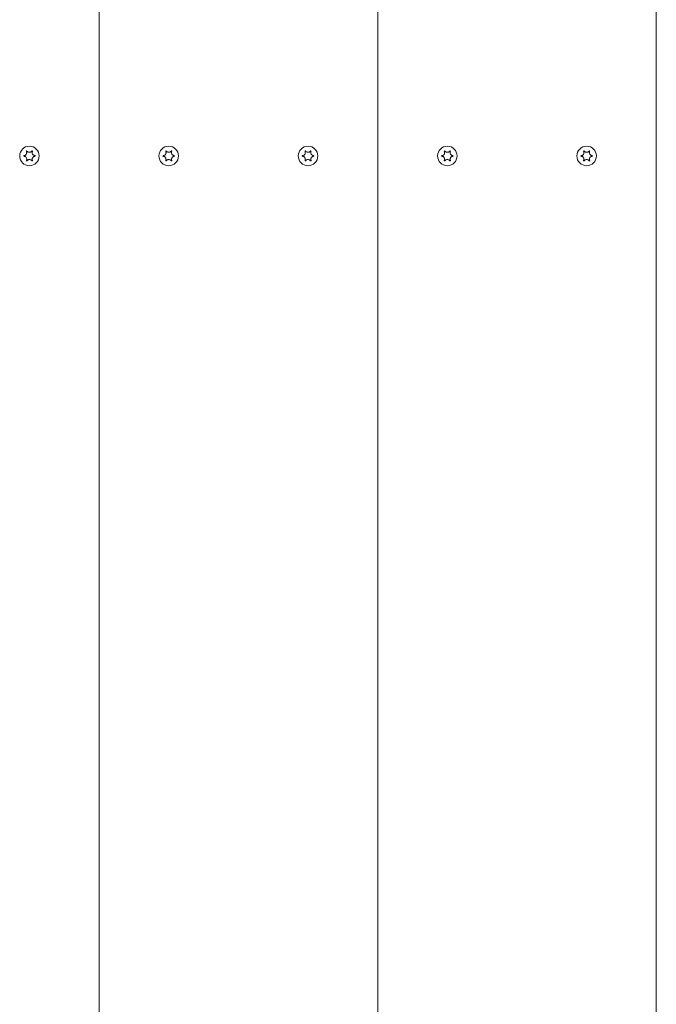
# Model space of a CAD drawing. Units: millimetres. Extents: x -4534 to 439797, y -3372 to 4520.
# Drawn here: x -492 to -263, y 1965 to 2319 of the extents above; entities that cross this region are included whole.
import ezdxf

# ---------------------------------------------------------------- set-up
doc = ezdxf.new("R2010")
doc.units = ezdxf.units.MM
doc.layers.add('Toestel 2D', color=7, linetype='Continuous', lineweight=20)

# ---------------------------------------------------------------- blocks, each defined once
blk = doc.blocks.new('WP-A22')
at = {"layer": 'Toestel 2D'}
for p, q in [((-463.3, 2965.61), (-463.3, 1673.61)), ((-463.3, 1673.61), (-463.3, 2965.61)), ((-363.3, 2965.61), (-363.3, 1673.61)), ((-363.3, 1673.61), (-363.3, 2965.61)), ((-263.3, 2965.61), (-263.3, 1673.61)), ((-263.3, 1673.61), (-263.3, 2965.61))]:
    blk.add_line(p, q, dxfattribs=at)
for centre in [(-488.3, 2269.61), (-488.3, 2269.61), (-438.3, 2269.61), (-438.3, 2269.61), (-388.3, 2269.61), (-388.3, 2269.61), (-338.3, 2269.61), (-338.3, 2269.61), (-288.3, 2269.61), (-288.3, 2269.61)]:
    blk.add_circle(centre, 3.5, dxfattribs=at)
for points, knots in [([(-490.27, 2269.51), (-490.29, 2269.51), (-490.3, 2269.52), (-490.32, 2269.53), (-490.32, 2269.53), (-490.34, 2269.55), (-490.35, 2269.56), (-490.36, 2269.59), (-490.36, 2269.6), (-490.36, 2269.63), (-490.35, 2269.64), (-490.34, 2269.67), (-490.34, 2269.68), (-490.32, 2269.69), (-490.31, 2269.7), (-490.29, 2269.71), (-490.28, 2269.71), (-490.27, 2269.72)], [-0.02910508, -0.02910508, -0.02910508, -0.02910508, -0.02511889, -0.02511889, -0.02252021, -0.02252021, -0.01837921, -0.01837921, -0.01416738, -0.01416738, -0.01019374, -0.01019374, -0.00643923, -0.00643923, -0.00297744, -0.00297744, 0, 0, 0, 0]), ([(-490.27, 2269.72), (-490.21, 2269.72), (-490.15, 2269.73), (-490.01, 2269.77), (-489.95, 2269.8), (-489.78, 2269.88), (-489.68, 2269.95), (-489.5, 2270.13), (-489.42, 2270.24), (-489.31, 2270.5), (-489.28, 2270.64), (-489.27, 2270.87), (-489.28, 2270.96), (-489.31, 2271.11), (-489.33, 2271.18), (-489.37, 2271.25), (-489.37, 2271.26), (-489.38, 2271.27)], [-0.3152949, -0.3152949, -0.3152949, -0.3152949, -0.2956241, -0.2956241, -0.2740208, -0.2740208, -0.2388207, -0.2388207, -0.1972564, -0.1972564, -0.1539746, -0.1539746, -0.1281806, -0.1281806, -0.1067267, -0.1067267, -0.1034319, -0.1034319, -0.1034319, -0.1034319]), ([(-489.38, 2267.95), (-489.35, 2268.01), (-489.32, 2268.08), (-489.29, 2268.22), (-489.28, 2268.3), (-489.27, 2268.51), (-489.29, 2268.64), (-489.37, 2268.89), (-489.44, 2269.01), (-489.61, 2269.22), (-489.72, 2269.31), (-489.91, 2269.41), (-489.99, 2269.44), (-490.13, 2269.49), (-490.2, 2269.5), (-490.27, 2269.51)], [-0.211864, -0.211864, -0.211864, -0.211864, -0.1910215, -0.1910215, -0.1667289, -0.1667289, -0.1282999, -0.1282999, -0.0874684, -0.0874684, -0.0460061, -0.0460061, -0.0214902, -0.0214902, 0, 0, 0, 0]), ([(-489.38, 2271.27), (-489.38, 2271.28), (-489.38, 2271.29), (-489.38, 2271.31), (-489.38, 2271.32), (-489.37, 2271.35), (-489.37, 2271.36), (-489.35, 2271.38), (-489.34, 2271.39), (-489.31, 2271.4), (-489.3, 2271.41), (-489.27, 2271.41), (-489.26, 2271.41), (-489.24, 2271.41), (-489.23, 2271.4), (-489.21, 2271.39), (-489.2, 2271.38), (-489.19, 2271.38)], [-0.0643511, -0.0643511, -0.0643511, -0.0643511, -0.06137291, -0.06137291, -0.05793496, -0.05793496, -0.05372581, -0.05372581, -0.04950752, -0.04950752, -0.04552886, -0.04552886, -0.04176841, -0.04176841, -0.03829706, -0.03829706, -0.03524118, -0.03524118, -0.03524118, -0.03524118]), ([(-489.19, 2271.38), (-489.17, 2271.34), (-489.14, 2271.3), (-489.08, 2271.24), (-489.05, 2271.21), (-488.95, 2271.13), (-488.89, 2271.08), (-488.72, 2270.99), (-488.61, 2270.95), (-488.36, 2270.91), (-488.22, 2270.91), (-487.97, 2270.95), (-487.86, 2270.99), (-487.68, 2271.09), (-487.62, 2271.14), (-487.5, 2271.25), (-487.44, 2271.31), (-487.4, 2271.38)], [-0.2117918, -0.2117918, -0.2117918, -0.2117918, -0.1979511, -0.1979511, -0.184542, -0.184542, -0.1609055, -0.1609055, -0.1255221, -0.1255221, -0.0851416, -0.0851416, -0.0492056, -0.0492056, -0.0244141, -0.0244141, 0, 0, 0, 0]), ([(-487.4, 2271.38), (-487.39, 2271.38), (-487.38, 2271.39), (-487.37, 2271.4), (-487.35, 2271.41), (-487.33, 2271.41), (-487.31, 2271.41), (-487.29, 2271.41), (-487.27, 2271.4), (-487.25, 2271.39), (-487.24, 2271.38), (-487.22, 2271.36), (-487.22, 2271.35), (-487.21, 2271.32), (-487.21, 2271.31), (-487.21, 2271.29), (-487.21, 2271.28), (-487.22, 2271.27)], [-0.03157546, -0.03157546, -0.03157546, -0.03157546, -0.02882811, -0.02882811, -0.0248798, -0.0248798, -0.02066705, -0.02066705, -0.01646656, -0.01646656, -0.01250135, -0.01250135, -0.00875614, -0.00875614, -0.005308, -0.005308, -0.00246435, -0.00246435, -0.00246435, -0.00246435]), ([(-487.22, 2271.27), (-487.24, 2271.21), (-487.27, 2271.15), (-487.3, 2271), (-487.31, 2270.92), (-487.32, 2270.71), (-487.3, 2270.59), (-487.22, 2270.34), (-487.15, 2270.22), (-486.98, 2270), (-486.87, 2269.92), (-486.68, 2269.81), (-486.6, 2269.78), (-486.46, 2269.74), (-486.39, 2269.72), (-486.32, 2269.72)], [-0.211864, -0.211864, -0.211864, -0.211864, -0.1910215, -0.1910215, -0.1667289, -0.1667289, -0.1282999, -0.1282999, -0.0874684, -0.0874684, -0.0460061, -0.0460061, -0.0214902, -0.0214902, 0, 0, 0, 0]), ([(-486.32, 2269.51), (-486.38, 2269.5), (-486.45, 2269.49), (-486.58, 2269.45), (-486.64, 2269.43), (-486.81, 2269.34), (-486.91, 2269.28), (-487.09, 2269.1), (-487.17, 2268.98), (-487.28, 2268.72), (-487.31, 2268.58), (-487.32, 2268.35), (-487.31, 2268.27), (-487.28, 2268.11), (-487.26, 2268.05), (-487.22, 2267.97), (-487.22, 2267.96), (-487.22, 2267.95)], [-0.3152949, -0.3152949, -0.3152949, -0.3152949, -0.2956241, -0.2956241, -0.2740208, -0.2740208, -0.2388207, -0.2388207, -0.1972564, -0.1972564, -0.1539746, -0.1539746, -0.1281806, -0.1281806, -0.1067267, -0.1067267, -0.1034319, -0.1034319, -0.1034319, -0.1034319]), ([(-486.32, 2269.72), (-486.3, 2269.71), (-486.29, 2269.71), (-486.27, 2269.7), (-486.27, 2269.69), (-486.25, 2269.67), (-486.25, 2269.66), (-486.24, 2269.64), (-486.23, 2269.62), (-486.23, 2269.59), (-486.24, 2269.58), (-486.25, 2269.56), (-486.25, 2269.55), (-486.27, 2269.53), (-486.28, 2269.52), (-486.3, 2269.51), (-486.31, 2269.51), (-486.32, 2269.51)], [-0.02910508, -0.02910508, -0.02910508, -0.02910508, -0.02511889, -0.02511889, -0.02252021, -0.02252021, -0.01837921, -0.01837921, -0.01416738, -0.01416738, -0.01019374, -0.01019374, -0.00643923, -0.00643923, -0.00297744, -0.00297744, 0, 0, 0, 0]), ([(-440.27, 2269.51), (-440.29, 2269.51), (-440.3, 2269.52), (-440.32, 2269.53), (-440.32, 2269.53), (-440.34, 2269.55), (-440.35, 2269.56), (-440.36, 2269.59), (-440.36, 2269.6), (-440.36, 2269.63), (-440.35, 2269.64), (-440.34, 2269.67), (-440.34, 2269.68), (-440.32, 2269.69), (-440.31, 2269.7), (-440.29, 2269.71), (-440.28, 2269.71), (-440.27, 2269.72)], [-0.02910508, -0.02910508, -0.02910508, -0.02910508, -0.02511889, -0.02511889, -0.02252021, -0.02252021, -0.01837921, -0.01837921, -0.01416738, -0.01416738, -0.01019374, -0.01019374, -0.00643923, -0.00643923, -0.00297744, -0.00297744, 0, 0, 0, 0]), ([(-440.27, 2269.72), (-440.21, 2269.72), (-440.15, 2269.73), (-440.01, 2269.77), (-439.95, 2269.8), (-439.78, 2269.88), (-439.68, 2269.95), (-439.5, 2270.13), (-439.42, 2270.24), (-439.31, 2270.5), (-439.28, 2270.64), (-439.27, 2270.87), (-439.28, 2270.96), (-439.31, 2271.11), (-439.33, 2271.18), (-439.37, 2271.25), (-439.37, 2271.26), (-439.38, 2271.27)], [-0.3152949, -0.3152949, -0.3152949, -0.3152949, -0.2956241, -0.2956241, -0.2740208, -0.2740208, -0.2388207, -0.2388207, -0.1972564, -0.1972564, -0.1539746, -0.1539746, -0.1281806, -0.1281806, -0.1067267, -0.1067267, -0.1034319, -0.1034319, -0.1034319, -0.1034319]), ([(-439.38, 2267.95), (-439.35, 2268.01), (-439.32, 2268.08), (-439.29, 2268.22), (-439.28, 2268.3), (-439.27, 2268.51), (-439.29, 2268.64), (-439.37, 2268.89), (-439.44, 2269.01), (-439.61, 2269.22), (-439.72, 2269.31), (-439.91, 2269.41), (-439.99, 2269.44), (-440.13, 2269.49), (-440.2, 2269.5), (-440.27, 2269.51)], [-0.211864, -0.211864, -0.211864, -0.211864, -0.1910215, -0.1910215, -0.1667289, -0.1667289, -0.1282999, -0.1282999, -0.0874684, -0.0874684, -0.0460061, -0.0460061, -0.0214902, -0.0214902, 0, 0, 0, 0]), ([(-439.38, 2271.27), (-439.38, 2271.28), (-439.38, 2271.29), (-439.38, 2271.31), (-439.38, 2271.32), (-439.37, 2271.35), (-439.37, 2271.36), (-439.35, 2271.38), (-439.34, 2271.39), (-439.31, 2271.4), (-439.3, 2271.41), (-439.27, 2271.41), (-439.26, 2271.41), (-439.24, 2271.41), (-439.23, 2271.4), (-439.21, 2271.39), (-439.2, 2271.38), (-439.19, 2271.38)], [-0.0643511, -0.0643511, -0.0643511, -0.0643511, -0.06137291, -0.06137291, -0.05793496, -0.05793496, -0.05372581, -0.05372581, -0.04950752, -0.04950752, -0.04552886, -0.04552886, -0.04176841, -0.04176841, -0.03829706, -0.03829706, -0.03524118, -0.03524118, -0.03524118, -0.03524118]), ([(-439.19, 2271.38), (-439.17, 2271.34), (-439.14, 2271.3), (-439.08, 2271.24), (-439.05, 2271.21), (-438.95, 2271.13), (-438.89, 2271.08), (-438.72, 2270.99), (-438.61, 2270.95), (-438.36, 2270.91), (-438.22, 2270.91), (-437.97, 2270.95), (-437.86, 2270.99), (-437.68, 2271.09), (-437.62, 2271.14), (-437.5, 2271.25), (-437.44, 2271.31), (-437.4, 2271.38)], [-0.2117918, -0.2117918, -0.2117918, -0.2117918, -0.1979511, -0.1979511, -0.184542, -0.184542, -0.1609055, -0.1609055, -0.1255221, -0.1255221, -0.0851416, -0.0851416, -0.0492056, -0.0492056, -0.0244141, -0.0244141, 0, 0, 0, 0]), ([(-437.4, 2271.38), (-437.39, 2271.38), (-437.38, 2271.39), (-437.37, 2271.4), (-437.35, 2271.41), (-437.33, 2271.41), (-437.31, 2271.41), (-437.29, 2271.41), (-437.27, 2271.4), (-437.25, 2271.39), (-437.24, 2271.38), (-437.22, 2271.36), (-437.22, 2271.35), (-437.21, 2271.32), (-437.21, 2271.31), (-437.21, 2271.29), (-437.21, 2271.28), (-437.22, 2271.27)], [-0.03157546, -0.03157546, -0.03157546, -0.03157546, -0.02882811, -0.02882811, -0.0248798, -0.0248798, -0.02066705, -0.02066705, -0.01646656, -0.01646656, -0.01250135, -0.01250135, -0.00875614, -0.00875614, -0.005308, -0.005308, -0.00246435, -0.00246435, -0.00246435, -0.00246435]), ([(-437.22, 2271.27), (-437.24, 2271.21), (-437.27, 2271.15), (-437.3, 2271), (-437.31, 2270.92), (-437.32, 2270.71), (-437.3, 2270.59), (-437.22, 2270.34), (-437.15, 2270.22), (-436.98, 2270), (-436.87, 2269.92), (-436.68, 2269.81), (-436.6, 2269.78), (-436.46, 2269.74), (-436.39, 2269.72), (-436.32, 2269.72)], [-0.211864, -0.211864, -0.211864, -0.211864, -0.1910215, -0.1910215, -0.1667289, -0.1667289, -0.1282999, -0.1282999, -0.0874684, -0.0874684, -0.0460061, -0.0460061, -0.0214902, -0.0214902, 0, 0, 0, 0]), ([(-436.32, 2269.51), (-436.38, 2269.5), (-436.45, 2269.49), (-436.58, 2269.45), (-436.64, 2269.43), (-436.81, 2269.34), (-436.91, 2269.28), (-437.09, 2269.1), (-437.17, 2268.98), (-437.28, 2268.72), (-437.31, 2268.58), (-437.32, 2268.35), (-437.31, 2268.27), (-437.28, 2268.11), (-437.26, 2268.05), (-437.22, 2267.97), (-437.22, 2267.96), (-437.22, 2267.95)], [-0.3152949, -0.3152949, -0.3152949, -0.3152949, -0.2956241, -0.2956241, -0.2740208, -0.2740208, -0.2388207, -0.2388207, -0.1972564, -0.1972564, -0.1539746, -0.1539746, -0.1281806, -0.1281806, -0.1067267, -0.1067267, -0.1034319, -0.1034319, -0.1034319, -0.1034319]), ([(-436.32, 2269.72), (-436.3, 2269.71), (-436.29, 2269.71), (-436.27, 2269.7), (-436.27, 2269.69), (-436.25, 2269.67), (-436.25, 2269.66), (-436.24, 2269.64), (-436.23, 2269.62), (-436.23, 2269.59), (-436.24, 2269.58), (-436.25, 2269.56), (-436.25, 2269.55), (-436.27, 2269.53), (-436.28, 2269.52), (-436.3, 2269.51), (-436.31, 2269.51), (-436.32, 2269.51)], [-0.02910508, -0.02910508, -0.02910508, -0.02910508, -0.02511889, -0.02511889, -0.02252021, -0.02252021, -0.01837921, -0.01837921, -0.01416738, -0.01416738, -0.01019374, -0.01019374, -0.00643923, -0.00643923, -0.00297744, -0.00297744, 0, 0, 0, 0]), ([(-390.27, 2269.51), (-390.29, 2269.51), (-390.3, 2269.52), (-390.32, 2269.53), (-390.32, 2269.53), (-390.34, 2269.55), (-390.35, 2269.56), (-390.36, 2269.59), (-390.36, 2269.6), (-390.36, 2269.63), (-390.35, 2269.64), (-390.34, 2269.67), (-390.34, 2269.68), (-390.32, 2269.69), (-390.31, 2269.7), (-390.29, 2269.71), (-390.28, 2269.71), (-390.27, 2269.72)], [-0.02910508, -0.02910508, -0.02910508, -0.02910508, -0.02511889, -0.02511889, -0.02252021, -0.02252021, -0.01837921, -0.01837921, -0.01416738, -0.01416738, -0.01019374, -0.01019374, -0.00643923, -0.00643923, -0.00297744, -0.00297744, 0, 0, 0, 0]), ([(-390.27, 2269.72), (-390.21, 2269.72), (-390.15, 2269.73), (-390.01, 2269.77), (-389.95, 2269.8), (-389.78, 2269.88), (-389.68, 2269.95), (-389.5, 2270.13), (-389.42, 2270.24), (-389.31, 2270.5), (-389.28, 2270.64), (-389.27, 2270.87), (-389.28, 2270.96), (-389.31, 2271.11), (-389.33, 2271.18), (-389.37, 2271.25), (-389.37, 2271.26), (-389.38, 2271.27)], [-0.3152949, -0.3152949, -0.3152949, -0.3152949, -0.2956241, -0.2956241, -0.2740208, -0.2740208, -0.2388207, -0.2388207, -0.1972564, -0.1972564, -0.1539746, -0.1539746, -0.1281806, -0.1281806, -0.1067267, -0.1067267, -0.1034319, -0.1034319, -0.1034319, -0.1034319]), ([(-389.38, 2267.95), (-389.35, 2268.01), (-389.32, 2268.08), (-389.29, 2268.22), (-389.28, 2268.3), (-389.27, 2268.51), (-389.29, 2268.64), (-389.37, 2268.89), (-389.44, 2269.01), (-389.61, 2269.22), (-389.72, 2269.31), (-389.91, 2269.41), (-389.99, 2269.44), (-390.13, 2269.49), (-390.2, 2269.5), (-390.27, 2269.51)], [-0.211864, -0.211864, -0.211864, -0.211864, -0.1910215, -0.1910215, -0.1667289, -0.1667289, -0.1282999, -0.1282999, -0.0874684, -0.0874684, -0.0460061, -0.0460061, -0.0214902, -0.0214902, 0, 0, 0, 0]), ([(-389.38, 2271.27), (-389.38, 2271.28), (-389.38, 2271.29), (-389.38, 2271.31), (-389.38, 2271.32), (-389.37, 2271.35), (-389.37, 2271.36), (-389.35, 2271.38), (-389.34, 2271.39), (-389.31, 2271.4), (-389.3, 2271.41), (-389.27, 2271.41), (-389.26, 2271.41), (-389.24, 2271.41), (-389.23, 2271.4), (-389.21, 2271.39), (-389.2, 2271.38), (-389.19, 2271.38)], [-0.0643511, -0.0643511, -0.0643511, -0.0643511, -0.06137291, -0.06137291, -0.05793496, -0.05793496, -0.05372581, -0.05372581, -0.04950752, -0.04950752, -0.04552886, -0.04552886, -0.04176841, -0.04176841, -0.03829706, -0.03829706, -0.03524118, -0.03524118, -0.03524118, -0.03524118]), ([(-389.19, 2271.38), (-389.17, 2271.34), (-389.14, 2271.3), (-389.08, 2271.24), (-389.05, 2271.21), (-388.95, 2271.13), (-388.89, 2271.08), (-388.72, 2270.99), (-388.61, 2270.95), (-388.36, 2270.91), (-388.22, 2270.91), (-387.97, 2270.95), (-387.86, 2270.99), (-387.68, 2271.09), (-387.62, 2271.14), (-387.5, 2271.25), (-387.44, 2271.31), (-387.4, 2271.38)], [-0.2117918, -0.2117918, -0.2117918, -0.2117918, -0.1979511, -0.1979511, -0.184542, -0.184542, -0.1609055, -0.1609055, -0.1255221, -0.1255221, -0.0851416, -0.0851416, -0.0492056, -0.0492056, -0.0244141, -0.0244141, 0, 0, 0, 0]), ([(-387.4, 2271.38), (-387.39, 2271.38), (-387.38, 2271.39), (-387.37, 2271.4), (-387.35, 2271.41), (-387.33, 2271.41), (-387.31, 2271.41), (-387.29, 2271.41), (-387.27, 2271.4), (-387.25, 2271.39), (-387.24, 2271.38), (-387.22, 2271.36), (-387.22, 2271.35), (-387.21, 2271.32), (-387.21, 2271.31), (-387.21, 2271.29), (-387.21, 2271.28), (-387.22, 2271.27)], [-0.03157546, -0.03157546, -0.03157546, -0.03157546, -0.02882811, -0.02882811, -0.0248798, -0.0248798, -0.02066705, -0.02066705, -0.01646656, -0.01646656, -0.01250135, -0.01250135, -0.00875614, -0.00875614, -0.005308, -0.005308, -0.00246435, -0.00246435, -0.00246435, -0.00246435]), ([(-387.22, 2271.27), (-387.24, 2271.21), (-387.27, 2271.15), (-387.3, 2271), (-387.31, 2270.92), (-387.32, 2270.71), (-387.3, 2270.59), (-387.22, 2270.34), (-387.15, 2270.22), (-386.98, 2270), (-386.87, 2269.92), (-386.68, 2269.81), (-386.6, 2269.78), (-386.46, 2269.74), (-386.39, 2269.72), (-386.32, 2269.72)], [-0.211864, -0.211864, -0.211864, -0.211864, -0.1910215, -0.1910215, -0.1667289, -0.1667289, -0.1282999, -0.1282999, -0.0874684, -0.0874684, -0.0460061, -0.0460061, -0.0214902, -0.0214902, 0, 0, 0, 0]), ([(-386.32, 2269.51), (-386.38, 2269.5), (-386.45, 2269.49), (-386.58, 2269.45), (-386.64, 2269.43), (-386.81, 2269.34), (-386.91, 2269.28), (-387.09, 2269.1), (-387.17, 2268.98), (-387.28, 2268.72), (-387.31, 2268.58), (-387.32, 2268.35), (-387.31, 2268.27), (-387.28, 2268.11), (-387.26, 2268.05), (-387.22, 2267.97), (-387.22, 2267.96), (-387.22, 2267.95)], [-0.3152949, -0.3152949, -0.3152949, -0.3152949, -0.2956241, -0.2956241, -0.2740208, -0.2740208, -0.2388207, -0.2388207, -0.1972564, -0.1972564, -0.1539746, -0.1539746, -0.1281806, -0.1281806, -0.1067267, -0.1067267, -0.1034319, -0.1034319, -0.1034319, -0.1034319]), ([(-386.32, 2269.72), (-386.3, 2269.71), (-386.29, 2269.71), (-386.27, 2269.7), (-386.27, 2269.69), (-386.25, 2269.67), (-386.25, 2269.66), (-386.24, 2269.64), (-386.23, 2269.62), (-386.23, 2269.59), (-386.24, 2269.58), (-386.25, 2269.56), (-386.25, 2269.55), (-386.27, 2269.53), (-386.28, 2269.52), (-386.3, 2269.51), (-386.31, 2269.51), (-386.32, 2269.51)], [-0.02910508, -0.02910508, -0.02910508, -0.02910508, -0.02511889, -0.02511889, -0.02252021, -0.02252021, -0.01837921, -0.01837921, -0.01416738, -0.01416738, -0.01019374, -0.01019374, -0.00643923, -0.00643923, -0.00297744, -0.00297744, 0, 0, 0, 0]), ([(-340.27, 2269.51), (-340.29, 2269.51), (-340.3, 2269.52), (-340.32, 2269.53), (-340.32, 2269.53), (-340.34, 2269.55), (-340.35, 2269.56), (-340.36, 2269.59), (-340.36, 2269.6), (-340.36, 2269.63), (-340.35, 2269.64), (-340.34, 2269.67), (-340.34, 2269.68), (-340.32, 2269.69), (-340.31, 2269.7), (-340.29, 2269.71), (-340.28, 2269.71), (-340.27, 2269.72)], [-0.02910508, -0.02910508, -0.02910508, -0.02910508, -0.02511889, -0.02511889, -0.02252021, -0.02252021, -0.01837921, -0.01837921, -0.01416738, -0.01416738, -0.01019374, -0.01019374, -0.00643923, -0.00643923, -0.00297744, -0.00297744, 0, 0, 0, 0]), ([(-340.27, 2269.72), (-340.21, 2269.72), (-340.15, 2269.73), (-340.01, 2269.77), (-339.95, 2269.8), (-339.78, 2269.88), (-339.68, 2269.95), (-339.5, 2270.13), (-339.42, 2270.24), (-339.31, 2270.5), (-339.28, 2270.64), (-339.27, 2270.87), (-339.28, 2270.96), (-339.31, 2271.11), (-339.33, 2271.18), (-339.37, 2271.25), (-339.37, 2271.26), (-339.38, 2271.27)], [-0.3152949, -0.3152949, -0.3152949, -0.3152949, -0.2956241, -0.2956241, -0.2740208, -0.2740208, -0.2388207, -0.2388207, -0.1972564, -0.1972564, -0.1539746, -0.1539746, -0.1281806, -0.1281806, -0.1067267, -0.1067267, -0.1034319, -0.1034319, -0.1034319, -0.1034319]), ([(-339.38, 2267.95), (-339.35, 2268.01), (-339.32, 2268.08), (-339.29, 2268.22), (-339.28, 2268.3), (-339.27, 2268.51), (-339.29, 2268.64), (-339.37, 2268.89), (-339.44, 2269.01), (-339.61, 2269.22), (-339.72, 2269.31), (-339.91, 2269.41), (-339.99, 2269.44), (-340.13, 2269.49), (-340.2, 2269.5), (-340.27, 2269.51)], [-0.211864, -0.211864, -0.211864, -0.211864, -0.1910215, -0.1910215, -0.1667289, -0.1667289, -0.1282999, -0.1282999, -0.0874684, -0.0874684, -0.0460061, -0.0460061, -0.0214902, -0.0214902, 0, 0, 0, 0]), ([(-339.38, 2271.27), (-339.38, 2271.28), (-339.38, 2271.29), (-339.38, 2271.31), (-339.38, 2271.32), (-339.37, 2271.35), (-339.37, 2271.36), (-339.35, 2271.38), (-339.34, 2271.39), (-339.31, 2271.4), (-339.3, 2271.41), (-339.27, 2271.41), (-339.26, 2271.41), (-339.24, 2271.41), (-339.23, 2271.4), (-339.21, 2271.39), (-339.2, 2271.38), (-339.19, 2271.38)], [-0.0643511, -0.0643511, -0.0643511, -0.0643511, -0.06137291, -0.06137291, -0.05793496, -0.05793496, -0.05372581, -0.05372581, -0.04950752, -0.04950752, -0.04552886, -0.04552886, -0.04176841, -0.04176841, -0.03829706, -0.03829706, -0.03524118, -0.03524118, -0.03524118, -0.03524118]), ([(-339.19, 2271.38), (-339.17, 2271.34), (-339.14, 2271.3), (-339.08, 2271.24), (-339.05, 2271.21), (-338.95, 2271.13), (-338.89, 2271.08), (-338.72, 2270.99), (-338.61, 2270.95), (-338.36, 2270.91), (-338.22, 2270.91), (-337.97, 2270.95), (-337.86, 2270.99), (-337.68, 2271.09), (-337.62, 2271.14), (-337.5, 2271.25), (-337.44, 2271.31), (-337.4, 2271.38)], [-0.2117918, -0.2117918, -0.2117918, -0.2117918, -0.1979511, -0.1979511, -0.184542, -0.184542, -0.1609055, -0.1609055, -0.1255221, -0.1255221, -0.0851416, -0.0851416, -0.0492056, -0.0492056, -0.0244141, -0.0244141, 0, 0, 0, 0]), ([(-337.4, 2271.38), (-337.39, 2271.38), (-337.38, 2271.39), (-337.37, 2271.4), (-337.35, 2271.41), (-337.33, 2271.41), (-337.31, 2271.41), (-337.29, 2271.41), (-337.27, 2271.4), (-337.25, 2271.39), (-337.24, 2271.38), (-337.22, 2271.36), (-337.22, 2271.35), (-337.21, 2271.32), (-337.21, 2271.31), (-337.21, 2271.29), (-337.21, 2271.28), (-337.22, 2271.27)], [-0.03157546, -0.03157546, -0.03157546, -0.03157546, -0.02882811, -0.02882811, -0.0248798, -0.0248798, -0.02066705, -0.02066705, -0.01646656, -0.01646656, -0.01250135, -0.01250135, -0.00875614, -0.00875614, -0.005308, -0.005308, -0.00246435, -0.00246435, -0.00246435, -0.00246435]), ([(-337.22, 2271.27), (-337.24, 2271.21), (-337.27, 2271.15), (-337.3, 2271), (-337.31, 2270.92), (-337.32, 2270.71), (-337.3, 2270.59), (-337.22, 2270.34), (-337.15, 2270.22), (-336.98, 2270), (-336.87, 2269.92), (-336.68, 2269.81), (-336.6, 2269.78), (-336.46, 2269.74), (-336.39, 2269.72), (-336.32, 2269.72)], [-0.211864, -0.211864, -0.211864, -0.211864, -0.1910215, -0.1910215, -0.1667289, -0.1667289, -0.1282999, -0.1282999, -0.0874684, -0.0874684, -0.0460061, -0.0460061, -0.0214902, -0.0214902, 0, 0, 0, 0]), ([(-336.32, 2269.51), (-336.38, 2269.5), (-336.45, 2269.49), (-336.58, 2269.45), (-336.64, 2269.43), (-336.81, 2269.34), (-336.91, 2269.28), (-337.09, 2269.1), (-337.17, 2268.98), (-337.28, 2268.72), (-337.31, 2268.58), (-337.32, 2268.35), (-337.31, 2268.27), (-337.28, 2268.11), (-337.26, 2268.05), (-337.22, 2267.97), (-337.22, 2267.96), (-337.22, 2267.95)], [-0.3152949, -0.3152949, -0.3152949, -0.3152949, -0.2956241, -0.2956241, -0.2740208, -0.2740208, -0.2388207, -0.2388207, -0.1972564, -0.1972564, -0.1539746, -0.1539746, -0.1281806, -0.1281806, -0.1067267, -0.1067267, -0.1034319, -0.1034319, -0.1034319, -0.1034319]), ([(-336.32, 2269.72), (-336.3, 2269.71), (-336.29, 2269.71), (-336.27, 2269.7), (-336.27, 2269.69), (-336.25, 2269.67), (-336.25, 2269.66), (-336.24, 2269.64), (-336.23, 2269.62), (-336.23, 2269.59), (-336.24, 2269.58), (-336.25, 2269.56), (-336.25, 2269.55), (-336.27, 2269.53), (-336.28, 2269.52), (-336.3, 2269.51), (-336.31, 2269.51), (-336.32, 2269.51)], [-0.02910508, -0.02910508, -0.02910508, -0.02910508, -0.02511889, -0.02511889, -0.02252021, -0.02252021, -0.01837921, -0.01837921, -0.01416738, -0.01416738, -0.01019374, -0.01019374, -0.00643923, -0.00643923, -0.00297744, -0.00297744, 0, 0, 0, 0]), ([(-290.27, 2269.51), (-290.29, 2269.51), (-290.3, 2269.52), (-290.32, 2269.53), (-290.32, 2269.53), (-290.34, 2269.55), (-290.35, 2269.56), (-290.36, 2269.59), (-290.36, 2269.6), (-290.36, 2269.63), (-290.35, 2269.64), (-290.34, 2269.67), (-290.34, 2269.68), (-290.32, 2269.69), (-290.31, 2269.7), (-290.29, 2269.71), (-290.28, 2269.71), (-290.27, 2269.72)], [-0.02910508, -0.02910508, -0.02910508, -0.02910508, -0.02511889, -0.02511889, -0.02252021, -0.02252021, -0.01837921, -0.01837921, -0.01416738, -0.01416738, -0.01019374, -0.01019374, -0.00643923, -0.00643923, -0.00297744, -0.00297744, 0, 0, 0, 0]), ([(-290.27, 2269.72), (-290.21, 2269.72), (-290.15, 2269.73), (-290.01, 2269.77), (-289.95, 2269.8), (-289.78, 2269.88), (-289.68, 2269.95), (-289.5, 2270.13), (-289.42, 2270.24), (-289.31, 2270.5), (-289.28, 2270.64), (-289.27, 2270.87), (-289.28, 2270.96), (-289.31, 2271.11), (-289.33, 2271.18), (-289.37, 2271.25), (-289.37, 2271.26), (-289.38, 2271.27)], [-0.3152949, -0.3152949, -0.3152949, -0.3152949, -0.2956241, -0.2956241, -0.2740208, -0.2740208, -0.2388207, -0.2388207, -0.1972564, -0.1972564, -0.1539746, -0.1539746, -0.1281806, -0.1281806, -0.1067267, -0.1067267, -0.1034319, -0.1034319, -0.1034319, -0.1034319]), ([(-289.38, 2267.95), (-289.35, 2268.01), (-289.32, 2268.08), (-289.29, 2268.22), (-289.28, 2268.3), (-289.27, 2268.51), (-289.29, 2268.64), (-289.37, 2268.89), (-289.44, 2269.01), (-289.61, 2269.22), (-289.72, 2269.31), (-289.91, 2269.41), (-289.99, 2269.44), (-290.13, 2269.49), (-290.2, 2269.5), (-290.27, 2269.51)], [-0.211864, -0.211864, -0.211864, -0.211864, -0.1910215, -0.1910215, -0.1667289, -0.1667289, -0.1282999, -0.1282999, -0.0874684, -0.0874684, -0.0460061, -0.0460061, -0.0214902, -0.0214902, 0, 0, 0, 0]), ([(-289.38, 2271.27), (-289.38, 2271.28), (-289.38, 2271.29), (-289.38, 2271.31), (-289.38, 2271.32), (-289.37, 2271.35), (-289.37, 2271.36), (-289.35, 2271.38), (-289.34, 2271.39), (-289.31, 2271.4), (-289.3, 2271.41), (-289.27, 2271.41), (-289.26, 2271.41), (-289.24, 2271.41), (-289.23, 2271.4), (-289.21, 2271.39), (-289.2, 2271.38), (-289.19, 2271.38)], [-0.0643511, -0.0643511, -0.0643511, -0.0643511, -0.06137291, -0.06137291, -0.05793496, -0.05793496, -0.05372581, -0.05372581, -0.04950752, -0.04950752, -0.04552886, -0.04552886, -0.04176841, -0.04176841, -0.03829706, -0.03829706, -0.03524118, -0.03524118, -0.03524118, -0.03524118]), ([(-289.19, 2271.38), (-289.17, 2271.34), (-289.14, 2271.3), (-289.08, 2271.24), (-289.05, 2271.21), (-288.95, 2271.13), (-288.89, 2271.08), (-288.72, 2270.99), (-288.61, 2270.95), (-288.36, 2270.91), (-288.22, 2270.91), (-287.97, 2270.95), (-287.86, 2270.99), (-287.68, 2271.09), (-287.62, 2271.14), (-287.5, 2271.25), (-287.44, 2271.31), (-287.4, 2271.38)], [-0.2117918, -0.2117918, -0.2117918, -0.2117918, -0.1979511, -0.1979511, -0.184542, -0.184542, -0.1609055, -0.1609055, -0.1255221, -0.1255221, -0.0851416, -0.0851416, -0.0492056, -0.0492056, -0.0244141, -0.0244141, 0, 0, 0, 0]), ([(-287.4, 2271.38), (-287.39, 2271.38), (-287.38, 2271.39), (-287.37, 2271.4), (-287.35, 2271.41), (-287.33, 2271.41), (-287.31, 2271.41), (-287.29, 2271.41), (-287.27, 2271.4), (-287.25, 2271.39), (-287.24, 2271.38), (-287.22, 2271.36), (-287.22, 2271.35), (-287.21, 2271.32), (-287.21, 2271.31), (-287.21, 2271.29), (-287.21, 2271.28), (-287.22, 2271.27)], [-0.03157546, -0.03157546, -0.03157546, -0.03157546, -0.02882811, -0.02882811, -0.0248798, -0.0248798, -0.02066705, -0.02066705, -0.01646656, -0.01646656, -0.01250135, -0.01250135, -0.00875614, -0.00875614, -0.005308, -0.005308, -0.00246435, -0.00246435, -0.00246435, -0.00246435]), ([(-287.22, 2271.27), (-287.24, 2271.21), (-287.27, 2271.15), (-287.3, 2271), (-287.31, 2270.92), (-287.32, 2270.71), (-287.3, 2270.59), (-287.22, 2270.34), (-287.15, 2270.22), (-286.98, 2270), (-286.87, 2269.92), (-286.68, 2269.81), (-286.6, 2269.78), (-286.46, 2269.74), (-286.39, 2269.72), (-286.32, 2269.72)], [-0.211864, -0.211864, -0.211864, -0.211864, -0.1910215, -0.1910215, -0.1667289, -0.1667289, -0.1282999, -0.1282999, -0.0874684, -0.0874684, -0.0460061, -0.0460061, -0.0214902, -0.0214902, 0, 0, 0, 0]), ([(-286.32, 2269.51), (-286.38, 2269.5), (-286.45, 2269.49), (-286.58, 2269.45), (-286.64, 2269.43), (-286.81, 2269.34), (-286.91, 2269.28), (-287.09, 2269.1), (-287.17, 2268.98), (-287.28, 2268.72), (-287.31, 2268.58), (-287.32, 2268.35), (-287.31, 2268.27), (-287.28, 2268.11), (-287.26, 2268.05), (-287.22, 2267.97), (-287.22, 2267.96), (-287.22, 2267.95)], [-0.3152949, -0.3152949, -0.3152949, -0.3152949, -0.2956241, -0.2956241, -0.2740208, -0.2740208, -0.2388207, -0.2388207, -0.1972564, -0.1972564, -0.1539746, -0.1539746, -0.1281806, -0.1281806, -0.1067267, -0.1067267, -0.1034319, -0.1034319, -0.1034319, -0.1034319]), ([(-286.32, 2269.72), (-286.3, 2269.71), (-286.29, 2269.71), (-286.27, 2269.7), (-286.27, 2269.69), (-286.25, 2269.67), (-286.25, 2269.66), (-286.24, 2269.64), (-286.23, 2269.62), (-286.23, 2269.59), (-286.24, 2269.58), (-286.25, 2269.56), (-286.25, 2269.55), (-286.27, 2269.53), (-286.28, 2269.52), (-286.3, 2269.51), (-286.31, 2269.51), (-286.32, 2269.51)], [-0.02910508, -0.02910508, -0.02910508, -0.02910508, -0.02511889, -0.02511889, -0.02252021, -0.02252021, -0.01837921, -0.01837921, -0.01416738, -0.01416738, -0.01019374, -0.01019374, -0.00643923, -0.00643923, -0.00297744, -0.00297744, 0, 0, 0, 0]), ([(-489.19, 2267.85), (-489.2, 2267.84), (-489.21, 2267.83), (-489.23, 2267.82), (-489.24, 2267.82), (-489.26, 2267.81), (-489.28, 2267.81), (-489.31, 2267.82), (-489.32, 2267.82), (-489.34, 2267.84), (-489.35, 2267.85), (-489.37, 2267.87), (-489.37, 2267.88), (-489.38, 2267.9), (-489.38, 2267.91), (-489.38, 2267.93), (-489.38, 2267.94), (-489.38, 2267.95)], [-0.03157546, -0.03157546, -0.03157546, -0.03157546, -0.02882811, -0.02882811, -0.0248798, -0.0248798, -0.02066705, -0.02066705, -0.01646656, -0.01646656, -0.01250135, -0.01250135, -0.00875614, -0.00875614, -0.005308, -0.005308, -0.00246435, -0.00246435, -0.00246435, -0.00246435]), ([(-487.4, 2267.85), (-487.42, 2267.88), (-487.45, 2267.92), (-487.51, 2267.99), (-487.54, 2268.02), (-487.64, 2268.1), (-487.7, 2268.14), (-487.87, 2268.23), (-487.99, 2268.27), (-488.23, 2268.32), (-488.37, 2268.32), (-488.62, 2268.27), (-488.73, 2268.23), (-488.91, 2268.13), (-488.97, 2268.08), (-489.09, 2267.97), (-489.15, 2267.91), (-489.19, 2267.85)], [-0.2117918, -0.2117918, -0.2117918, -0.2117918, -0.1979511, -0.1979511, -0.184542, -0.184542, -0.1609055, -0.1609055, -0.1255221, -0.1255221, -0.0851416, -0.0851416, -0.0492056, -0.0492056, -0.0244141, -0.0244141, 0, 0, 0, 0]), ([(-487.22, 2267.95), (-487.21, 2267.94), (-487.21, 2267.93), (-487.21, 2267.91), (-487.21, 2267.9), (-487.22, 2267.87), (-487.23, 2267.86), (-487.24, 2267.84), (-487.25, 2267.83), (-487.28, 2267.82), (-487.29, 2267.81), (-487.32, 2267.81), (-487.33, 2267.81), (-487.35, 2267.82), (-487.36, 2267.82), (-487.38, 2267.83), (-487.39, 2267.84), (-487.4, 2267.85)], [-0.0643511, -0.0643511, -0.0643511, -0.0643511, -0.06137291, -0.06137291, -0.05793496, -0.05793496, -0.05372581, -0.05372581, -0.04950752, -0.04950752, -0.04552886, -0.04552886, -0.04176841, -0.04176841, -0.03829706, -0.03829706, -0.03524118, -0.03524118, -0.03524118, -0.03524118]), ([(-439.19, 2267.85), (-439.2, 2267.84), (-439.21, 2267.83), (-439.23, 2267.82), (-439.24, 2267.82), (-439.26, 2267.81), (-439.28, 2267.81), (-439.31, 2267.82), (-439.32, 2267.82), (-439.34, 2267.84), (-439.35, 2267.85), (-439.37, 2267.87), (-439.37, 2267.88), (-439.38, 2267.9), (-439.38, 2267.91), (-439.38, 2267.93), (-439.38, 2267.94), (-439.38, 2267.95)], [-0.03157546, -0.03157546, -0.03157546, -0.03157546, -0.02882811, -0.02882811, -0.0248798, -0.0248798, -0.02066705, -0.02066705, -0.01646656, -0.01646656, -0.01250135, -0.01250135, -0.00875614, -0.00875614, -0.005308, -0.005308, -0.00246435, -0.00246435, -0.00246435, -0.00246435]), ([(-437.4, 2267.85), (-437.42, 2267.88), (-437.45, 2267.92), (-437.51, 2267.99), (-437.54, 2268.02), (-437.64, 2268.1), (-437.7, 2268.14), (-437.87, 2268.23), (-437.99, 2268.27), (-438.23, 2268.32), (-438.37, 2268.32), (-438.62, 2268.27), (-438.73, 2268.23), (-438.91, 2268.13), (-438.97, 2268.08), (-439.09, 2267.97), (-439.15, 2267.91), (-439.19, 2267.85)], [-0.2117918, -0.2117918, -0.2117918, -0.2117918, -0.1979511, -0.1979511, -0.184542, -0.184542, -0.1609055, -0.1609055, -0.1255221, -0.1255221, -0.0851416, -0.0851416, -0.0492056, -0.0492056, -0.0244141, -0.0244141, 0, 0, 0, 0]), ([(-437.22, 2267.95), (-437.21, 2267.94), (-437.21, 2267.93), (-437.21, 2267.91), (-437.21, 2267.9), (-437.22, 2267.87), (-437.23, 2267.86), (-437.24, 2267.84), (-437.25, 2267.83), (-437.28, 2267.82), (-437.29, 2267.81), (-437.32, 2267.81), (-437.33, 2267.81), (-437.35, 2267.82), (-437.36, 2267.82), (-437.38, 2267.83), (-437.39, 2267.84), (-437.4, 2267.85)], [-0.0643511, -0.0643511, -0.0643511, -0.0643511, -0.06137291, -0.06137291, -0.05793496, -0.05793496, -0.05372581, -0.05372581, -0.04950752, -0.04950752, -0.04552886, -0.04552886, -0.04176841, -0.04176841, -0.03829706, -0.03829706, -0.03524118, -0.03524118, -0.03524118, -0.03524118]), ([(-389.19, 2267.85), (-389.2, 2267.84), (-389.21, 2267.83), (-389.23, 2267.82), (-389.24, 2267.82), (-389.26, 2267.81), (-389.28, 2267.81), (-389.31, 2267.82), (-389.32, 2267.82), (-389.34, 2267.84), (-389.35, 2267.85), (-389.37, 2267.87), (-389.37, 2267.88), (-389.38, 2267.9), (-389.38, 2267.91), (-389.38, 2267.93), (-389.38, 2267.94), (-389.38, 2267.95)], [-0.03157546, -0.03157546, -0.03157546, -0.03157546, -0.02882811, -0.02882811, -0.0248798, -0.0248798, -0.02066705, -0.02066705, -0.01646656, -0.01646656, -0.01250135, -0.01250135, -0.00875614, -0.00875614, -0.005308, -0.005308, -0.00246435, -0.00246435, -0.00246435, -0.00246435]), ([(-387.4, 2267.85), (-387.42, 2267.88), (-387.45, 2267.92), (-387.51, 2267.99), (-387.54, 2268.02), (-387.64, 2268.1), (-387.7, 2268.14), (-387.87, 2268.23), (-387.99, 2268.27), (-388.23, 2268.32), (-388.37, 2268.32), (-388.62, 2268.27), (-388.73, 2268.23), (-388.91, 2268.13), (-388.97, 2268.08), (-389.09, 2267.97), (-389.15, 2267.91), (-389.19, 2267.85)], [-0.2117918, -0.2117918, -0.2117918, -0.2117918, -0.1979511, -0.1979511, -0.184542, -0.184542, -0.1609055, -0.1609055, -0.1255221, -0.1255221, -0.0851416, -0.0851416, -0.0492056, -0.0492056, -0.0244141, -0.0244141, 0, 0, 0, 0]), ([(-387.22, 2267.95), (-387.21, 2267.94), (-387.21, 2267.93), (-387.21, 2267.91), (-387.21, 2267.9), (-387.22, 2267.87), (-387.23, 2267.86), (-387.24, 2267.84), (-387.25, 2267.83), (-387.28, 2267.82), (-387.29, 2267.81), (-387.32, 2267.81), (-387.33, 2267.81), (-387.35, 2267.82), (-387.36, 2267.82), (-387.38, 2267.83), (-387.39, 2267.84), (-387.4, 2267.85)], [-0.0643511, -0.0643511, -0.0643511, -0.0643511, -0.06137291, -0.06137291, -0.05793496, -0.05793496, -0.05372581, -0.05372581, -0.04950752, -0.04950752, -0.04552886, -0.04552886, -0.04176841, -0.04176841, -0.03829706, -0.03829706, -0.03524118, -0.03524118, -0.03524118, -0.03524118]), ([(-339.19, 2267.85), (-339.2, 2267.84), (-339.21, 2267.83), (-339.23, 2267.82), (-339.24, 2267.82), (-339.26, 2267.81), (-339.28, 2267.81), (-339.31, 2267.82), (-339.32, 2267.82), (-339.34, 2267.84), (-339.35, 2267.85), (-339.37, 2267.87), (-339.37, 2267.88), (-339.38, 2267.9), (-339.38, 2267.91), (-339.38, 2267.93), (-339.38, 2267.94), (-339.38, 2267.95)], [-0.03157546, -0.03157546, -0.03157546, -0.03157546, -0.02882811, -0.02882811, -0.0248798, -0.0248798, -0.02066705, -0.02066705, -0.01646656, -0.01646656, -0.01250135, -0.01250135, -0.00875614, -0.00875614, -0.005308, -0.005308, -0.00246435, -0.00246435, -0.00246435, -0.00246435]), ([(-337.4, 2267.85), (-337.42, 2267.88), (-337.45, 2267.92), (-337.51, 2267.99), (-337.54, 2268.02), (-337.64, 2268.1), (-337.7, 2268.14), (-337.87, 2268.23), (-337.99, 2268.27), (-338.23, 2268.32), (-338.37, 2268.32), (-338.62, 2268.27), (-338.73, 2268.23), (-338.91, 2268.13), (-338.97, 2268.08), (-339.09, 2267.97), (-339.15, 2267.91), (-339.19, 2267.85)], [-0.2117918, -0.2117918, -0.2117918, -0.2117918, -0.1979511, -0.1979511, -0.184542, -0.184542, -0.1609055, -0.1609055, -0.1255221, -0.1255221, -0.0851416, -0.0851416, -0.0492056, -0.0492056, -0.0244141, -0.0244141, 0, 0, 0, 0]), ([(-337.22, 2267.95), (-337.21, 2267.94), (-337.21, 2267.93), (-337.21, 2267.91), (-337.21, 2267.9), (-337.22, 2267.87), (-337.23, 2267.86), (-337.24, 2267.84), (-337.25, 2267.83), (-337.28, 2267.82), (-337.29, 2267.81), (-337.32, 2267.81), (-337.33, 2267.81), (-337.35, 2267.82), (-337.36, 2267.82), (-337.38, 2267.83), (-337.39, 2267.84), (-337.4, 2267.85)], [-0.0643511, -0.0643511, -0.0643511, -0.0643511, -0.06137291, -0.06137291, -0.05793496, -0.05793496, -0.05372581, -0.05372581, -0.04950752, -0.04950752, -0.04552886, -0.04552886, -0.04176841, -0.04176841, -0.03829706, -0.03829706, -0.03524118, -0.03524118, -0.03524118, -0.03524118]), ([(-289.19, 2267.85), (-289.2, 2267.84), (-289.21, 2267.83), (-289.23, 2267.82), (-289.24, 2267.82), (-289.26, 2267.81), (-289.28, 2267.81), (-289.31, 2267.82), (-289.32, 2267.82), (-289.34, 2267.84), (-289.35, 2267.85), (-289.37, 2267.87), (-289.37, 2267.88), (-289.38, 2267.9), (-289.38, 2267.91), (-289.38, 2267.93), (-289.38, 2267.94), (-289.38, 2267.95)], [-0.03157546, -0.03157546, -0.03157546, -0.03157546, -0.02882811, -0.02882811, -0.0248798, -0.0248798, -0.02066705, -0.02066705, -0.01646656, -0.01646656, -0.01250135, -0.01250135, -0.00875614, -0.00875614, -0.005308, -0.005308, -0.00246435, -0.00246435, -0.00246435, -0.00246435]), ([(-287.4, 2267.85), (-287.42, 2267.88), (-287.45, 2267.92), (-287.51, 2267.99), (-287.54, 2268.02), (-287.64, 2268.1), (-287.7, 2268.14), (-287.87, 2268.23), (-287.99, 2268.27), (-288.23, 2268.32), (-288.37, 2268.32), (-288.62, 2268.27), (-288.73, 2268.23), (-288.91, 2268.13), (-288.97, 2268.08), (-289.09, 2267.97), (-289.15, 2267.91), (-289.19, 2267.85)], [-0.2117918, -0.2117918, -0.2117918, -0.2117918, -0.1979511, -0.1979511, -0.184542, -0.184542, -0.1609055, -0.1609055, -0.1255221, -0.1255221, -0.0851416, -0.0851416, -0.0492056, -0.0492056, -0.0244141, -0.0244141, 0, 0, 0, 0]), ([(-287.22, 2267.95), (-287.21, 2267.94), (-287.21, 2267.93), (-287.21, 2267.91), (-287.21, 2267.9), (-287.22, 2267.87), (-287.23, 2267.86), (-287.24, 2267.84), (-287.25, 2267.83), (-287.28, 2267.82), (-287.29, 2267.81), (-287.32, 2267.81), (-287.33, 2267.81), (-287.35, 2267.82), (-287.36, 2267.82), (-287.38, 2267.83), (-287.39, 2267.84), (-287.4, 2267.85)], [-0.0643511, -0.0643511, -0.0643511, -0.0643511, -0.06137291, -0.06137291, -0.05793496, -0.05793496, -0.05372581, -0.05372581, -0.04950752, -0.04950752, -0.04552886, -0.04552886, -0.04176841, -0.04176841, -0.03829706, -0.03829706, -0.03524118, -0.03524118, -0.03524118, -0.03524118])]:
    blk.add_open_spline(points, degree=3, knots=knots, dxfattribs=at)

msp = doc.modelspace()

# ---------------------------------------------------------------- block references
msp.add_blockref('WP-A22', (0, 0))

doc.saveas('drawing.dxf')
